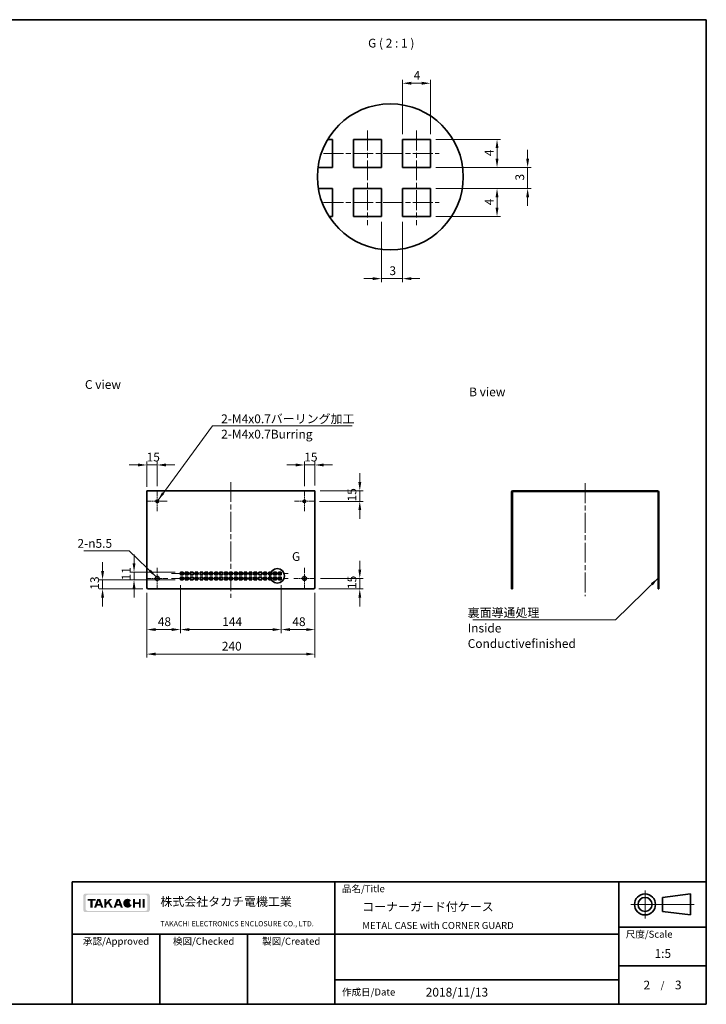
# Model space of a CAD drawing. Units: millimetres. Extents: x 72 to 5957, y 40 to 1445.
# Drawn here: x 3012 to 3992, y 40 to 1445 of the extents above; entities that cross this region are included whole.
import ezdxf

# ---------------------------------------------------------------- set-up
doc = ezdxf.new("R2010")
doc.units = ezdxf.units.MM
doc.header["$LTSCALE"] = 5
doc.linetypes.add('CHAIN', pattern=[0.3543, 0.2362, -0.0295, 0.0591, -0.0295])
doc.layers.get('Defpoints').update_dxf_attribs({"lineweight": 25})
for name, color, linetype, lineweight in [('Border (ISO)', 7, 'Continuous', 35), ('Detail Boundary (JIS)', 7, 'Continuous', 35), ('Dimension (ISO)', 7, 'Continuous', 18), ('Symbol (ISO)', 7, 'Continuous', 18), ('Title (ISO)', 7, 'Continuous', 35), ('Visible (ISO)', 7, 'Continuous', 35), ('Visible Narrow (ISO)', 7, 'Continuous', 25)]:
    doc.layers.add(name, color=color, linetype=linetype, lineweight=lineweight)
for name, color, linetype, lineweight, true_color in [('Center Mark (ISO)', 7, 'Continuous', 18, 0x80ffff), ('Centerline (ISO)', 7, 'Continuous', 18, 0x80ffff), ('Hatch (ISO)', 1, 'Continuous', 18, 0xff0000)]:
    doc.layers.add(name, color=color, linetype=linetype, lineweight=lineweight, true_color=true_color)
doc.styles.add('Note Text (JIS)', font='tahoma.ttf')
doc.styles.add('Note Text (TK)', font='txt')
doc.styles.add('文字スタイル67', font='arial.ttf')
doc.dimstyles.new('Default - Method 1b (TK)', dxfattribs={"dimscale": 5, "dimtxt": 2.5, "dimasz": 2.5, "dimexe": 1, "dimexo": 1.5, "dimgap": 1, "dimtad": 1, "dimtoh": 1, "dimrnd": 1e-08, "dimdsep": 46, "dimtxsty": 'Note Text (TK)', "dimcen": 0.09, "dimdle": 5, "dimclrd": 100, "dimclre": 100, "dimclrt": 7, "dimadec": 1, "dimazin": 1, "dimtfac": 1, "dimtmove": 0, "dimatfit": 3, "dimfxl": 0, "dimtolj": 1, "dimlwd": -1, "dimlwe": -1, "dimarcsym": 0})
doc.dimstyles.new('Default - Method 1b (TK)$7', dxfattribs={"dimscale": 5, "dimtxt": 2.5, "dimasz": 2.5, "dimexe": 1, "dimexo": 1.5, "dimgap": 1, "dimtad": 1, "dimtoh": 1, "dimrnd": 1e-08, "dimdsep": 46, "dimtxsty": 'Note Text (TK)', "dimcen": 0.09, "dimdle": 5, "dimclrd": 256, "dimclre": 100, "dimclrt": 7, "dimadec": 1, "dimazin": 1, "dimtfac": 1, "dimtmove": 0, "dimatfit": 3, "dimfxl": 0, "dimtolj": 1, "dimlwd": -1, "dimlwe": -1, "dimarcsym": 0})

# ---------------------------------------------------------------- blocks, each defined once
blk = doc.blocks.new('図面枠 tk図枠')
at = {"layer": 'Border (ISO)'}
for p, q in [((14.5, 289), (405.5, 289)), ((14.5, 289), (14.5, 8)), ((405.5, 289), (405.5, 8)), ((14.5, 8), (405.5, 8))]:
    blk.add_line(p, q, dxfattribs=at)
blk = doc.blocks.new('表題欄 tk表題欄')
at = {"layer": 'Hatch (ISO)'}
h = blk.add_hatch(color=256, dxfattribs=at)
edge = h.paths.add_edge_path(flags=0)
edge.add_arc((95.58, 236.3), 0.596, 270, 360)
edge.add_line((96.17, 236.3), (96.17, 239.71))
edge.add_arc((95.58, 239.71), 0.596, 0, 90)
edge.add_line((95.58, 240.31), (79.14, 240.31))
edge.add_arc((79.14, 239.71), 0.596, 90, 180)
edge.add_line((78.54, 239.71), (78.54, 236.3))
edge.add_arc((79.14, 236.3), 0.596, 180, 270)
edge.add_line((79.14, 235.7), (95.58, 235.7))
edge = h.paths.add_edge_path()
edge.add_line((77.84, 239.96), (77.84, 236.05))
edge.add_arc((78.54, 236.05), 0.702, 180, 270)
edge.add_line((78.54, 235.35), (96.17, 235.35))
edge.add_arc((96.17, 236.05), 0.702, 270, 360)
edge.add_line((96.87, 236.05), (96.87, 239.96))
edge.add_arc((96.17, 239.96), 0.702, 0, 90)
edge.add_line((96.17, 240.66), (78.54, 240.66))
edge.add_arc((78.54, 239.96), 0.702, 90, 180)
for points in [[(79.07, 239.15), (79.07, 238.66), (79.92, 238.66), (79.92, 236.66), (80.51, 236.66), (80.51, 238.66), (81.36, 238.66), (81.36, 239.15)], [(85.68, 236.66), (84.94, 237.89), (84.42, 237.32), (84.42, 236.66), (83.9, 236.66), (83.9, 239.15), (84.42, 239.15), (84.42, 238.1), (85.39, 239.15), (86.11, 239.15), (85.32, 238.3), (86.3, 236.66)], [(92.09, 239.15), (92.09, 236.66), (92.61, 236.66), (92.61, 237.66), (93.77, 237.66), (93.77, 236.66), (94.29, 236.66), (94.29, 239.15), (93.77, 239.15), (93.77, 238.15), (92.61, 238.15), (92.61, 239.15)], [(94.84, 239.15), (94.84, 236.66), (95.36, 236.66), (95.36, 239.15)]]:
    blk.add_hatch(color=256, dxfattribs=at).paths.add_polyline_path(points)
h = blk.add_hatch(color=256, dxfattribs=at)
h.paths.add_polyline_path([(82.59, 237.71), (81.95, 237.71), (82.27, 238.58)], flags=0)
h.paths.add_polyline_path([(82.78, 237.2), (81.76, 237.2), (81.57, 236.66), (80.95, 236.66), (81.86, 239.15), (82.68, 239.15), (83.59, 236.66), (82.98, 236.66)])
h = blk.add_hatch(color=256, dxfattribs=at)
h.paths.add_polyline_path([(87.53, 237.71), (88.16, 237.71), (87.85, 238.58)], flags=0)
h.paths.add_polyline_path([(87.14, 236.66), (87.34, 237.2), (88.35, 237.2), (88.55, 236.66), (89.17, 236.66), (88.25, 239.15), (87.44, 239.15), (86.52, 236.66)])
h = blk.add_hatch(color=256, dxfattribs=at)
edge = h.paths.add_edge_path()
edge.add_arc((90.52, 237.9), 1.27, 38.5505, 336.582)
edge.add_line((91.69, 237.4), (91.17, 237.62))
edge.add_ellipse((90.52, 237.9), major_axis=(0, -0.8), ratio=0.867347, start_angle=124.651, end_angle=429.4109, ccw=False)
edge.add_line((91.09, 238.36), (91.52, 238.7))
at = {"layer": 'Title (ISO)'}
for p, q in [((74.71, 244.05), (255.71, 244.05)), ((74.71, 209.05), (74.71, 244.05)), ((149.71, 244.05), (149.71, 209.05)), ((230.71, 244.05), (230.71, 209.05)), ((255.71, 244.05), (255.71, 209.05)), ((243.21, 239.55), (251.21, 240.55)), ((243.21, 239.55), (243.21, 235.55)), ((251.21, 234.55), (251.21, 240.55)), ((243.21, 235.55), (251.21, 234.55)), ((230.71, 231.05), (255.71, 231.05)), ((74.71, 229.05), (230.71, 229.05)), ((99.71, 229.05), (99.71, 209.05)), ((124.71, 229.05), (124.71, 209.05)), ((230.71, 220.05), (255.71, 220.05)), ((149.71, 216.05), (230.71, 216.05)), ((255.71, 209.05), (74.71, 209.05))]:
    blk.add_line(p, q, dxfattribs=at)
at = {"layer": 'Title (ISO)', "color": 4, "linetype": 'CHAIN', "lineweight": 18, "ltscale": 8.88956, "true_color": 0x00ffff}
blk.add_line((238.21, 241.55), (238.21, 233.55), dxfattribs=at)
at = {"layer": 'Title (ISO)', "color": 4, "linetype": 'CHAIN', "lineweight": 18, "ltscale": 20.001633, "true_color": 0x00ffff}
blk.add_line((252.21, 237.55), (234.21, 237.55), dxfattribs=at)
at = {"layer": 'Title (ISO)'}
for radius in [3, 2]:
    blk.add_circle((238.21, 237.55), radius, dxfattribs=at)
at = {"layer": 'Title (ISO)', "color": 1, "true_color": 0xff0000, "char_height": 2, "line_spacing_factor": 1.5, "style": 'Note Text (TK)'}
for s, insert, attachment_point in [('\\fＭＳ Ｐゴシック|b0|i0;\\H2.0000;品名/Title', (151.71, 242.05), 4), ('\\fＭＳ Ｐゴシック|b0|i0;\\H2.0000;承認/Approved', (87.21, 227.05), 5), ('\\fＭＳ Ｐゴシック|b0|i0;\\H2.0000;検図/Checked', (112.21, 227.05), 5), ('\\fＭＳ Ｐゴシック|b0|i0;\\H2.0000;製図/Created', (137.21, 227.05), 5), ('\\fＭＳ Ｐゴシック|b0|i0;\\H2.0000;尺度/Scale', (232.71, 229.05), 4), ('\\fＭＳ Ｐゴシック|b0|i0;\\H2.0000;作成日/Date', (151.71, 212.55), 4)]:
    blk.add_mtext(s, dxfattribs=dict(at, insert=insert, attachment_point=attachment_point))
at = {"layer": 'Title (ISO)', "color": 7, "line_spacing_factor": 1.5, "style": 'Note Text (TK)'}
for s, insert, char_height, attachment_point in [('株式会社タカチ電機工業', (99.87, 238.05), 2.5, 4), ('\\fArial|b0|i0;\\H1.4986;TAKACHI ELECTRONICS ENCLOSURE CO., LTD.', (99.87, 232.05), 1.4986, 4), ('\\fＭＳ Ｐゴシック|b0|i0;\\H2.0000;/', (243.21, 214.55), 2, 5)]:
    blk.add_mtext(s, dxfattribs=dict(at, insert=insert, char_height=char_height, attachment_point=attachment_point))
at = {"layer": 'Title (ISO)', "color": 7}
for tag, p, height, style in [('<品名>_001', (157.5, 235.65), 2.5, 'Note Text (TK)'), ('<Title>_001', (157.5, 230.55), 2, '文字スタイル67'), ('<尺度>_001', (240.92, 222.3), 2.5, 'Note Text (TK)'), ('作成日_001', (175.62, 211.28), 2.5, 'Note Text (TK)'), ('<ページ_No.>_001', (237.95, 213.3), 2.5, 'Note Text (TK)'), ('<総ページ数>_001', (246.8, 213.3), 2.5, 'Note Text (TK)')]:
    blk.add_attdef(tag, p, '', height=height, dxfattribs=dict(at, style=style))
blk = doc.blocks.new('*D87')
at = {"layer": 'Defpoints', "color": 0, "transparency": 16777216}
for p in [(3241.9, 656.7), (3175.7, 645.7), (3241.9, 645.7)]:
    blk.add_point(p, dxfattribs=at)
at = {"layer": 'Dimension (ISO)', "color": 100, "transparency": 16777216}
for p, q in [((3175.7, 669.2), (3175.7, 681.7)), ((3234.4, 656.7), (3170.7, 656.7)), ((3175.7, 656.7), (3175.7, 645.7)), ((3234.4, 645.7), (3170.7, 645.7)), ((3175.7, 633.2), (3175.7, 620.7))]:
    blk.add_line(p, q, dxfattribs=at)
for points in [[(3173.7, 669.2), (3177.8, 669.2), (3175.7, 656.7)], [(3173.7, 633.2), (3177.8, 633.2), (3175.7, 645.7)]]:
    blk.add_solid(points, dxfattribs=at)
at = {"layer": 'Dimension (ISO)', "color": 7, "transparency": 16777216, "insert": (3164.5, 644.8), "char_height": 12.5, "attachment_point": 4, "rotation": 90, "style": 'Note Text (TK)'}
blk.add_mtext('\\A1;11', dxfattribs=at)
blk = doc.blocks.new('*D88')
at = {"layer": 'Defpoints', "color": 0, "transparency": 16777216}
for p in [(3130.8, 632.7), (3195.9, 632.7), (3241.9, 645.7)]:
    blk.add_point(p, dxfattribs=at)
at = {"layer": 'Dimension (ISO)', "color": 100, "transparency": 16777216}
for p, q in [((3130.8, 658.2), (3130.8, 670.7)), ((3234.4, 645.7), (3125.8, 645.7)), ((3188.4, 632.7), (3125.8, 632.7)), ((3130.8, 645.7), (3130.8, 632.7)), ((3130.8, 620.2), (3130.8, 607.7))]:
    blk.add_line(p, q, dxfattribs=at)
for points in [[(3128.7, 658.2), (3132.9, 658.2), (3130.8, 645.7)], [(3128.7, 620.2), (3132.9, 620.2), (3130.8, 632.7)]]:
    blk.add_solid(points, dxfattribs=at)
at = {"layer": 'Dimension (ISO)', "color": 7, "transparency": 16777216, "insert": (3119.5, 631.6), "char_height": 12.5, "attachment_point": 4, "rotation": 90, "style": 'Note Text (TK)'}
blk.add_mtext('\\A1;13', dxfattribs=at)
blk = doc.blocks.new('*D89')
at = {"layer": 'Defpoints', "color": 0, "transparency": 16777216}
for p in [(3208.9, 809.6), (3193.9, 771.1), (3208.9, 771.9)]:
    blk.add_point(p, dxfattribs=at)
at = {"layer": 'Dimension (ISO)', "color": 100, "transparency": 16777216}
for p, q in [((3181.4, 809.6), (3168.9, 809.6)), ((3193.9, 778.6), (3193.9, 814.6)), ((3193.9, 809.6), (3208.9, 809.6)), ((3208.9, 779.4), (3208.9, 814.6)), ((3221.4, 809.6), (3233.9, 809.6))]:
    blk.add_line(p, q, dxfattribs=at)
for points in [[(3181.4, 811.7), (3181.4, 807.5), (3193.9, 809.6)], [(3221.4, 811.7), (3221.4, 807.5), (3208.9, 809.6)]]:
    blk.add_solid(points, dxfattribs=at)
at = {"layer": 'Dimension (ISO)', "color": 7, "transparency": 16777216, "insert": (3193.7, 820.9), "char_height": 12.5, "attachment_point": 4, "style": 'Note Text (TK)'}
blk.add_mtext('\\A1;15', dxfattribs=at)
blk = doc.blocks.new('*D90')
at = {"layer": 'Defpoints', "color": 0, "transparency": 16777216}
for p in [(3433.9, 809.6), (3418.9, 771.9), (3433.9, 772.7)]:
    blk.add_point(p, dxfattribs=at)
at = {"layer": 'Dimension (ISO)', "color": 100, "transparency": 16777216}
for p, q in [((3406.4, 809.6), (3393.9, 809.6)), ((3418.9, 779.4), (3418.9, 814.6)), ((3418.9, 809.6), (3433.9, 809.6)), ((3433.9, 780.2), (3433.9, 814.6)), ((3446.4, 809.6), (3458.9, 809.6))]:
    blk.add_line(p, q, dxfattribs=at)
for points in [[(3406.4, 811.7), (3406.4, 807.5), (3418.9, 809.6)], [(3446.4, 811.7), (3446.4, 807.5), (3433.9, 809.6)]]:
    blk.add_solid(points, dxfattribs=at)
at = {"layer": 'Dimension (ISO)', "color": 7, "transparency": 16777216, "insert": (3418.7, 820.9), "char_height": 12.5, "attachment_point": 4, "style": 'Note Text (TK)'}
blk.add_mtext('\\A1;15', dxfattribs=at)
blk = doc.blocks.new('*D91')
at = {"layer": 'Defpoints', "color": 0, "transparency": 16777216}
for p in [(3433.9, 772.7), (3433, 757.7), (3497.9, 757.7)]:
    blk.add_point(p, dxfattribs=at)
at = {"layer": 'Dimension (ISO)', "color": 100, "transparency": 16777216}
for p, q in [((3497.9, 785.2), (3497.9, 797.7)), ((3441.4, 772.7), (3502.9, 772.7)), ((3497.9, 772.7), (3497.9, 757.7)), ((3440.5, 757.7), (3502.9, 757.7)), ((3497.9, 745.2), (3497.9, 732.7))]:
    blk.add_line(p, q, dxfattribs=at)
for points in [[(3495.9, 785.2), (3500, 785.2), (3497.9, 772.7)], [(3495.9, 745.2), (3500, 745.2), (3497.9, 757.7)]]:
    blk.add_solid(points, dxfattribs=at)
at = {"layer": 'Dimension (ISO)', "color": 7, "transparency": 16777216, "insert": (3486.7, 757.6), "char_height": 12.5, "attachment_point": 4, "rotation": 90, "style": 'Note Text (TK)'}
blk.add_mtext('\\A1;15', dxfattribs=at)
blk = doc.blocks.new('*D92')
at = {"layer": 'Defpoints', "color": 0, "transparency": 16777216}
for p in [(3193.9, 634.7), (3241.9, 645.7), (3241.9, 574.7)]:
    blk.add_point(p, dxfattribs=at)
at = {"layer": 'Dimension (ISO)', "color": 100, "transparency": 16777216}
for p, q in [((3241.9, 638.2), (3241.9, 569.7)), ((3193.9, 627.2), (3193.9, 569.7)), ((3206.4, 574.7), (3229.4, 574.7))]:
    blk.add_line(p, q, dxfattribs=at)
for points in [[(3206.4, 576.8), (3206.4, 572.7), (3193.9, 574.7)], [(3229.4, 576.8), (3229.4, 572.7), (3241.9, 574.7)]]:
    blk.add_solid(points, dxfattribs=at)
at = {"layer": 'Dimension (ISO)', "color": 7, "transparency": 16777216, "insert": (3209.6, 586), "char_height": 12.5, "attachment_point": 4, "style": 'Note Text (TK)'}
blk.add_mtext('\\A1;48', dxfattribs=at)
blk = doc.blocks.new('*D93')
at = {"layer": 'Defpoints', "color": 0, "transparency": 16777216}
for p in [(3241.9, 645.7), (3385.9, 645.7), (3385.9, 574.7)]:
    blk.add_point(p, dxfattribs=at)
at = {"layer": 'Dimension (ISO)', "color": 100, "transparency": 16777216}
for p, q in [((3241.9, 638.2), (3241.9, 569.7)), ((3385.9, 638.2), (3385.9, 569.7)), ((3254.4, 574.7), (3373.4, 574.7))]:
    blk.add_line(p, q, dxfattribs=at)
for points in [[(3254.4, 576.8), (3254.4, 572.7), (3241.9, 574.7)], [(3373.4, 576.8), (3373.4, 572.7), (3385.9, 574.7)]]:
    blk.add_solid(points, dxfattribs=at)
at = {"layer": 'Dimension (ISO)', "color": 7, "transparency": 16777216, "insert": (3301.5, 586), "char_height": 12.5, "attachment_point": 4, "style": 'Note Text (TK)'}
blk.add_mtext('\\A1;144', dxfattribs=at)
blk = doc.blocks.new('*D94')
at = {"layer": 'Defpoints', "color": 0, "transparency": 16777216}
for p in [(3385.9, 645.7), (3433.9, 634.7), (3433.9, 574.7)]:
    blk.add_point(p, dxfattribs=at)
at = {"layer": 'Dimension (ISO)', "color": 100, "transparency": 16777216}
for p, q in [((3385.9, 638.2), (3385.9, 569.7)), ((3433.9, 627.2), (3433.9, 569.7)), ((3398.4, 574.7), (3421.4, 574.7))]:
    blk.add_line(p, q, dxfattribs=at)
for points in [[(3398.4, 576.8), (3398.4, 572.7), (3385.9, 574.7)], [(3421.4, 576.8), (3421.4, 572.7), (3433.9, 574.7)]]:
    blk.add_solid(points, dxfattribs=at)
at = {"layer": 'Dimension (ISO)', "color": 7, "transparency": 16777216, "insert": (3401.6, 586), "char_height": 12.5, "attachment_point": 4, "style": 'Note Text (TK)'}
blk.add_mtext('\\A1;48', dxfattribs=at)
blk = doc.blocks.new('*D95')
at = {"layer": 'Defpoints', "color": 0, "transparency": 16777216}
for p in [(3193.9, 634.7), (3433.9, 634.7), (3433.9, 539.7)]:
    blk.add_point(p, dxfattribs=at)
at = {"layer": 'Dimension (ISO)', "color": 100, "transparency": 16777216}
for p, q in [((3193.9, 627.2), (3193.9, 534.7)), ((3433.9, 627.2), (3433.9, 534.7)), ((3206.4, 539.7), (3421.4, 539.7))]:
    blk.add_line(p, q, dxfattribs=at)
for points in [[(3206.4, 541.8), (3206.4, 537.7), (3193.9, 539.7)], [(3421.4, 541.8), (3421.4, 537.7), (3433.9, 539.7)]]:
    blk.add_solid(points, dxfattribs=at)
at = {"layer": 'Dimension (ISO)', "color": 7, "transparency": 16777216, "insert": (3301, 551), "char_height": 12.5, "attachment_point": 4, "style": 'Note Text (TK)'}
blk.add_mtext('\\A1;240', dxfattribs=at)
blk = doc.blocks.new('2dDetail0')
at = {"layer": 'Detail Boundary (JIS)'}
blk.add_circle((283.03, 130.28), 2.08, dxfattribs=at)
at = {"layer": 'Detail Boundary (JIS)', "insert": (287.23, 133.76), "char_height": 2.5, "attachment_point": 7, "style": 'Note Text (JIS)'}
blk.add_mtext('G', dxfattribs=at)
blk = doc.blocks.new('2dTransSymbol1')
at = {"layer": 'Detail Boundary (JIS)'}
blk.add_circle((315.3, 244.15), 20.83, dxfattribs=at)
blk = doc.blocks.new('*D68')
at = {"layer": 'Defpoints', "color": 0, "transparency": 16777216}
for p in [(3598.8, 1274.2), (3598.8, 1234.2), (3693.8, 1234.2)]:
    blk.add_point(p, dxfattribs=at)
at = {"layer": 'Dimension (ISO)', "color": 100, "transparency": 16777216}
for p, q in [((3606.3, 1274.2), (3698.8, 1274.2)), ((3693.8, 1261.7), (3693.8, 1246.7)), ((3606.3, 1234.2), (3698.8, 1234.2))]:
    blk.add_line(p, q, dxfattribs=at)
for points in [[(3691.7, 1261.7), (3695.9, 1261.7), (3693.8, 1274.2)], [(3691.7, 1246.7), (3695.9, 1246.7), (3693.8, 1234.2)]]:
    blk.add_solid(points, dxfattribs=at)
at = {"layer": 'Dimension (ISO)', "color": 7, "transparency": 16777216, "insert": (3682.6, 1250.2), "char_height": 12.5, "attachment_point": 4, "rotation": 90, "style": 'Note Text (TK)'}
blk.add_mtext('\\A1;4', dxfattribs=at)
blk = doc.blocks.new('*D69')
at = {"layer": 'Defpoints', "color": 0, "transparency": 16777216}
for p in [(3598.8, 1204.2), (3598.8, 1164.2), (3693.8, 1164.2)]:
    blk.add_point(p, dxfattribs=at)
at = {"layer": 'Dimension (ISO)', "color": 100, "transparency": 16777216}
for p, q in [((3606.3, 1204.2), (3698.8, 1204.2)), ((3693.8, 1191.7), (3693.8, 1176.7)), ((3606.3, 1164.2), (3698.8, 1164.2))]:
    blk.add_line(p, q, dxfattribs=at)
for points in [[(3691.7, 1191.7), (3695.9, 1191.7), (3693.8, 1204.2)], [(3691.7, 1176.7), (3695.9, 1176.7), (3693.8, 1164.2)]]:
    blk.add_solid(points, dxfattribs=at)
at = {"layer": 'Dimension (ISO)', "color": 7, "transparency": 16777216, "insert": (3682.6, 1180.2), "char_height": 12.5, "attachment_point": 4, "rotation": 90, "style": 'Note Text (TK)'}
blk.add_mtext('\\A1;4', dxfattribs=at)
blk = doc.blocks.new('*D70')
at = {"layer": 'Defpoints', "color": 0, "transparency": 16777216}
for p in [(3598.8, 1234.2), (3598.8, 1204.2), (3737.5, 1204.2)]:
    blk.add_point(p, dxfattribs=at)
at = {"layer": 'Dimension (ISO)', "color": 100, "transparency": 16777216}
for p, q in [((3737.5, 1246.7), (3737.5, 1259.2)), ((3606.3, 1234.2), (3742.5, 1234.2)), ((3737.5, 1234.2), (3737.5, 1204.2)), ((3606.3, 1204.2), (3742.5, 1204.2)), ((3737.5, 1191.7), (3737.5, 1179.2))]:
    blk.add_line(p, q, dxfattribs=at)
for points in [[(3735.4, 1246.7), (3739.6, 1246.7), (3737.5, 1234.2)], [(3735.4, 1191.7), (3739.6, 1191.7), (3737.5, 1204.2)]]:
    blk.add_solid(points, dxfattribs=at)
at = {"layer": 'Dimension (ISO)', "color": 7, "transparency": 16777216, "insert": (3726.2, 1215.5), "char_height": 12.5, "attachment_point": 4, "rotation": 90, "style": 'Note Text (TK)'}
blk.add_mtext('\\A1;3', dxfattribs=at)
blk = doc.blocks.new('*D71')
at = {"layer": 'Defpoints', "color": 0, "transparency": 16777216}
for p in [(3528.8, 1164.2), (3558.8, 1164.2), (3558.8, 1075.5)]:
    blk.add_point(p, dxfattribs=at)
at = {"layer": 'Dimension (ISO)', "color": 100, "transparency": 16777216}
for p, q in [((3528.8, 1156.7), (3528.8, 1070.5)), ((3558.8, 1156.7), (3558.8, 1070.5)), ((3516.3, 1075.5), (3503.8, 1075.5)), ((3528.8, 1075.5), (3558.8, 1075.5)), ((3571.3, 1075.5), (3583.8, 1075.5))]:
    blk.add_line(p, q, dxfattribs=at)
for points in [[(3516.3, 1077.6), (3516.3, 1073.4), (3528.8, 1075.5)], [(3571.3, 1077.6), (3571.3, 1073.4), (3558.8, 1075.5)]]:
    blk.add_solid(points, dxfattribs=at)
at = {"layer": 'Dimension (ISO)', "color": 7, "transparency": 16777216, "insert": (3540.2, 1086.8), "char_height": 12.5, "attachment_point": 4, "style": 'Note Text (TK)'}
blk.add_mtext('\\A1;3', dxfattribs=at)
blk = doc.blocks.new('*D72')
at = {"layer": 'Defpoints', "color": 0, "transparency": 16777216}
for p in [(3598.8, 1354.3), (3558.8, 1274.2), (3598.8, 1274.2)]:
    blk.add_point(p, dxfattribs=at)
at = {"layer": 'Dimension (ISO)', "color": 100, "transparency": 16777216}
for p, q in [((3558.8, 1281.7), (3558.8, 1359.3)), ((3571.3, 1354.3), (3586.3, 1354.3)), ((3598.8, 1281.7), (3598.8, 1359.3))]:
    blk.add_line(p, q, dxfattribs=at)
for points in [[(3571.3, 1356.4), (3571.3, 1352.2), (3558.8, 1354.3)], [(3586.3, 1356.4), (3586.3, 1352.2), (3598.8, 1354.3)]]:
    blk.add_solid(points, dxfattribs=at)
at = {"layer": 'Dimension (ISO)', "color": 7, "transparency": 16777216, "insert": (3574.9, 1365.6), "char_height": 12.5, "attachment_point": 4, "style": 'Note Text (TK)'}
blk.add_mtext('\\A1;4', dxfattribs=at)
blk = doc.blocks.new('*D78')
at = {"layer": 'Defpoints', "color": 0, "transparency": 16777216}
for p in [(3434.2, 647.7), (3431.9, 632.7), (3497.9, 632.7)]:
    blk.add_point(p, dxfattribs=at)
at = {"layer": 'Dimension (ISO)', "color": 100, "transparency": 16777216}
for p, q in [((3497.9, 660.2), (3497.9, 672.7)), ((3441.7, 647.7), (3502.9, 647.7)), ((3497.9, 647.7), (3497.9, 632.7)), ((3439.4, 632.7), (3502.9, 632.7)), ((3497.9, 620.2), (3497.9, 607.7))]:
    blk.add_line(p, q, dxfattribs=at)
for points in [[(3495.9, 660.2), (3500, 660.2), (3497.9, 647.7)], [(3495.9, 620.2), (3500, 620.2), (3497.9, 632.7)]]:
    blk.add_solid(points, dxfattribs=at)
at = {"layer": 'Dimension (ISO)', "color": 7, "transparency": 16777216, "insert": (3486.7, 632.6), "char_height": 12.5, "attachment_point": 4, "rotation": 90, "style": 'Note Text (TK)'}
blk.add_mtext('\\A1;15', dxfattribs=at)

msp = doc.modelspace()

# ---------------------------------------------------------------- linework, layer by layer
at = {"layer": 'Center Mark (ISO)', "linetype": 'CHAIN', "ltscale": 6.276444}
for p, q in [((3208.902, 771.867), (3208.902, 743.625)), ((3418.902, 771.867), (3418.902, 743.625)), ((3223.023, 757.746), (3194.781, 757.746)), ((3433.023, 757.746), (3404.781, 757.746))]:
    msp.add_line(p, q, dxfattribs=at)
at = {"layer": 'Center Mark (ISO)', "linetype": 'CHAIN', "ltscale": 6.778265}
for p, q in [((3208.902, 662.996), (3208.902, 632.496)), ((3418.902, 662.996), (3418.902, 632.496)), ((3224.152, 647.746), (3193.652, 647.746)), ((3434.152, 647.746), (3403.652, 647.746))]:
    msp.add_line(p, q, dxfattribs=at)
at = {"layer": 'Centerline (ISO)', "linetype": 'CHAIN', "ltscale": 23.990969}
for p, q in [((3508.804, 1286.663), (3508.804, 1151.663)), ((3578.804, 1286.663), (3578.804, 1151.663)), ((3446.304, 1254.163), (3611.304, 1254.163)), ((3446.304, 1184.163), (3611.304, 1184.163)), ((3313.902, 785.246), (3313.902, 620.246)), ((3819.662, 783.621), (3819.662, 622.246)), ((3229.402, 654.746), (3398.402, 654.746)), ((3229.402, 647.746), (3398.402, 647.746))]:
    msp.add_line(p, q, dxfattribs=at)
at = {"layer": 'Visible (ISO)'}
for p, q in [((3452.138, 1274.163), (3458.804, 1274.163)), ((3458.804, 1274.163), (3458.804, 1234.163)), ((3488.804, 1234.163), (3488.804, 1274.163)), ((3488.804, 1274.163), (3528.804, 1274.163)), ((3528.804, 1274.163), (3528.804, 1234.163)), ((3558.804, 1234.163), (3558.804, 1274.163)), ((3558.804, 1274.163), (3598.804, 1274.163)), ((3598.804, 1274.163), (3598.804, 1234.163)), ((3458.804, 1234.163), (3438.255, 1234.163)), ((3528.804, 1234.163), (3488.804, 1234.163)), ((3598.804, 1234.163), (3558.804, 1234.163)), ((3438.712, 1204.163), (3458.804, 1204.163)), ((3458.804, 1204.163), (3458.804, 1164.163)), ((3488.804, 1204.163), (3528.804, 1204.163)), ((3488.804, 1164.163), (3488.804, 1204.163)), ((3528.804, 1204.163), (3528.804, 1164.163)), ((3558.804, 1204.163), (3598.804, 1204.163)), ((3558.804, 1164.163), (3558.804, 1204.163)), ((3598.804, 1204.163), (3598.804, 1164.163)), ((3458.804, 1164.163), (3454.089, 1164.163)), ((3528.804, 1164.163), (3488.804, 1164.163)), ((3598.804, 1164.163), (3558.804, 1164.163)), ((3193.902, 772.746), (3433.902, 772.746)), ((3193.902, 772.746), (3193.902, 771.121)), ((3193.902, 634.746), (3193.902, 771.121)), ((3433.902, 771.121), (3433.902, 772.746)), ((3433.902, 771.121), (3433.902, 634.746)), ((3714.662, 771.121), (3714.662, 634.746)), ((3715.662, 634.746), (3715.662, 771.121)), ((3729.662, 772.746), (3716.287, 772.746)), ((3729.662, 771.746), (3716.287, 771.746)), ((3729.662, 772.746), (3740.062, 772.746)), ((3729.662, 771.746), (3729.662, 772.746)), ((3740.062, 771.746), (3729.662, 771.746)), ((3740.062, 772.746), (3740.062, 771.746)), ((3899.262, 772.746), (3740.062, 772.746)), ((3899.262, 771.746), (3740.062, 771.746)), ((3899.262, 772.746), (3909.662, 772.746)), ((3899.262, 771.746), (3899.262, 772.746)), ((3909.662, 771.746), (3899.262, 771.746)), ((3909.662, 772.746), (3909.662, 771.746)), ((3923.037, 772.746), (3909.662, 772.746)), ((3923.037, 771.746), (3909.662, 771.746)), ((3923.662, 634.746), (3923.662, 771.121)), ((3924.662, 634.746), (3924.662, 771.121)), ((3241.902, 656.746), (3245.902, 656.746)), ((3241.902, 652.746), (3241.902, 656.746)), ((3245.902, 652.746), (3241.902, 652.746)), ((3241.902, 649.746), (3245.902, 649.746)), ((3241.902, 645.746), (3241.902, 649.746)), ((3245.902, 656.746), (3245.902, 652.746)), ((3245.902, 649.746), (3245.902, 645.746)), ((3248.902, 656.746), (3252.902, 656.746)), ((3248.902, 652.746), (3248.902, 656.746)), ((3252.902, 652.746), (3248.902, 652.746)), ((3248.902, 649.746), (3252.902, 649.746)), ((3248.902, 645.746), (3248.902, 649.746)), ((3252.902, 656.746), (3252.902, 652.746)), ((3252.902, 649.746), (3252.902, 645.746)), ((3255.902, 656.746), (3259.902, 656.746)), ((3255.902, 652.746), (3255.902, 656.746)), ((3259.902, 652.746), (3255.902, 652.746)), ((3255.902, 649.746), (3259.902, 649.746)), ((3255.902, 645.746), (3255.902, 649.746)), ((3259.902, 656.746), (3259.902, 652.746)), ((3259.902, 649.746), (3259.902, 645.746)), ((3262.902, 656.746), (3266.902, 656.746)), ((3262.902, 652.746), (3262.902, 656.746)), ((3266.902, 652.746), (3262.902, 652.746)), ((3262.902, 649.746), (3266.902, 649.746)), ((3262.902, 645.746), (3262.902, 649.746)), ((3266.902, 656.746), (3266.902, 652.746)), ((3266.902, 649.746), (3266.902, 645.746)), ((3269.902, 656.746), (3273.902, 656.746)), ((3269.902, 652.746), (3269.902, 656.746)), ((3273.902, 652.746), (3269.902, 652.746)), ((3269.902, 649.746), (3273.902, 649.746)), ((3269.902, 645.746), (3269.902, 649.746)), ((3273.902, 656.746), (3273.902, 652.746)), ((3273.902, 649.746), (3273.902, 645.746)), ((3276.902, 656.746), (3280.902, 656.746)), ((3276.902, 652.746), (3276.902, 656.746)), ((3280.902, 652.746), (3276.902, 652.746)), ((3276.902, 649.746), (3280.902, 649.746)), ((3276.902, 645.746), (3276.902, 649.746)), ((3280.902, 656.746), (3280.902, 652.746)), ((3280.902, 649.746), (3280.902, 645.746)), ((3283.902, 656.746), (3287.902, 656.746)), ((3283.902, 652.746), (3283.902, 656.746)), ((3287.902, 652.746), (3283.902, 652.746)), ((3283.902, 649.746), (3287.902, 649.746)), ((3283.902, 645.746), (3283.902, 649.746)), ((3287.902, 656.746), (3287.902, 652.746)), ((3287.902, 649.746), (3287.902, 645.746)), ((3290.902, 656.746), (3294.902, 656.746)), ((3290.902, 652.746), (3290.902, 656.746)), ((3294.902, 652.746), (3290.902, 652.746)), ((3290.902, 649.746), (3294.902, 649.746)), ((3290.902, 645.746), (3290.902, 649.746)), ((3294.902, 656.746), (3294.902, 652.746)), ((3294.902, 649.746), (3294.902, 645.746)), ((3297.902, 656.746), (3301.902, 656.746)), ((3297.902, 652.746), (3297.902, 656.746)), ((3301.902, 652.746), (3297.902, 652.746)), ((3297.902, 649.746), (3301.902, 649.746)), ((3297.902, 645.746), (3297.902, 649.746)), ((3301.902, 656.746), (3301.902, 652.746)), ((3301.902, 649.746), (3301.902, 645.746)), ((3304.902, 656.746), (3308.902, 656.746)), ((3304.902, 652.746), (3304.902, 656.746)), ((3308.902, 652.746), (3304.902, 652.746)), ((3304.902, 649.746), (3308.902, 649.746)), ((3304.902, 645.746), (3304.902, 649.746)), ((3308.902, 656.746), (3308.902, 652.746)), ((3308.902, 649.746), (3308.902, 645.746)), ((3311.902, 656.746), (3315.902, 656.746)), ((3311.902, 652.746), (3311.902, 656.746)), ((3315.902, 652.746), (3311.902, 652.746)), ((3311.902, 649.746), (3315.902, 649.746)), ((3311.902, 645.746), (3311.902, 649.746)), ((3315.902, 656.746), (3315.902, 652.746)), ((3315.902, 649.746), (3315.902, 645.746)), ((3318.902, 656.746), (3322.902, 656.746)), ((3318.902, 652.746), (3318.902, 656.746)), ((3322.902, 652.746), (3318.902, 652.746)), ((3318.902, 649.746), (3322.902, 649.746)), ((3318.902, 645.746), (3318.902, 649.746)), ((3322.902, 656.746), (3322.902, 652.746)), ((3322.902, 649.746), (3322.902, 645.746)), ((3325.902, 656.746), (3329.902, 656.746)), ((3325.902, 652.746), (3325.902, 656.746)), ((3329.902, 652.746), (3325.902, 652.746)), ((3325.902, 649.746), (3329.902, 649.746)), ((3325.902, 645.746), (3325.902, 649.746)), ((3329.902, 656.746), (3329.902, 652.746)), ((3329.902, 649.746), (3329.902, 645.746)), ((3332.902, 656.746), (3336.902, 656.746)), ((3332.902, 652.746), (3332.902, 656.746)), ((3336.902, 652.746), (3332.902, 652.746)), ((3332.902, 649.746), (3336.902, 649.746)), ((3332.902, 645.746), (3332.902, 649.746)), ((3336.902, 656.746), (3336.902, 652.746)), ((3336.902, 649.746), (3336.902, 645.746)), ((3339.902, 656.746), (3343.902, 656.746)), ((3339.902, 652.746), (3339.902, 656.746)), ((3343.902, 652.746), (3339.902, 652.746)), ((3339.902, 649.746), (3343.902, 649.746)), ((3339.902, 645.746), (3339.902, 649.746)), ((3343.902, 656.746), (3343.902, 652.746)), ((3343.902, 649.746), (3343.902, 645.746)), ((3346.902, 656.746), (3350.902, 656.746)), ((3346.902, 652.746), (3346.902, 656.746)), ((3350.902, 652.746), (3346.902, 652.746)), ((3346.902, 649.746), (3350.902, 649.746)), ((3346.902, 645.746), (3346.902, 649.746)), ((3350.902, 656.746), (3350.902, 652.746)), ((3350.902, 649.746), (3350.902, 645.746)), ((3353.902, 656.746), (3357.902, 656.746)), ((3353.902, 652.746), (3353.902, 656.746)), ((3357.902, 652.746), (3353.902, 652.746)), ((3353.902, 649.746), (3357.902, 649.746)), ((3353.902, 645.746), (3353.902, 649.746)), ((3357.902, 656.746), (3357.902, 652.746)), ((3357.902, 649.746), (3357.902, 645.746)), ((3360.902, 656.746), (3364.902, 656.746)), ((3360.902, 652.746), (3360.902, 656.746)), ((3364.902, 652.746), (3360.902, 652.746)), ((3360.902, 649.746), (3364.902, 649.746)), ((3360.902, 645.746), (3360.902, 649.746)), ((3364.902, 656.746), (3364.902, 652.746)), ((3364.902, 649.746), (3364.902, 645.746)), ((3367.902, 656.746), (3371.902, 656.746)), ((3367.902, 652.746), (3367.902, 656.746)), ((3371.902, 652.746), (3367.902, 652.746)), ((3367.902, 649.746), (3371.902, 649.746)), ((3367.902, 645.746), (3367.902, 649.746)), ((3371.902, 656.746), (3371.902, 652.746)), ((3371.902, 649.746), (3371.902, 645.746)), ((3374.902, 656.746), (3378.902, 656.746)), ((3374.902, 652.746), (3374.902, 656.746)), ((3378.902, 652.746), (3374.902, 652.746)), ((3374.902, 649.746), (3378.902, 649.746)), ((3374.902, 645.746), (3374.902, 649.746)), ((3378.902, 656.746), (3378.902, 652.746)), ((3378.902, 649.746), (3378.902, 645.746)), ((3381.902, 656.746), (3385.902, 656.746)), ((3381.902, 652.746), (3381.902, 656.746)), ((3385.902, 652.746), (3381.902, 652.746)), ((3381.902, 649.746), (3385.902, 649.746)), ((3381.902, 645.746), (3381.902, 649.746)), ((3385.902, 656.746), (3385.902, 652.746)), ((3385.902, 649.746), (3385.902, 645.746)), ((3431.902, 632.746), (3195.902, 632.746)), ((3245.902, 645.746), (3241.902, 645.746)), ((3252.902, 645.746), (3248.902, 645.746)), ((3259.902, 645.746), (3255.902, 645.746)), ((3266.902, 645.746), (3262.902, 645.746)), ((3273.902, 645.746), (3269.902, 645.746)), ((3280.902, 645.746), (3276.902, 645.746)), ((3287.902, 645.746), (3283.902, 645.746)), ((3294.902, 645.746), (3290.902, 645.746)), ((3301.902, 645.746), (3297.902, 645.746)), ((3308.902, 645.746), (3304.902, 645.746)), ((3315.902, 645.746), (3311.902, 645.746)), ((3322.902, 645.746), (3318.902, 645.746)), ((3329.902, 645.746), (3325.902, 645.746)), ((3336.902, 645.746), (3332.902, 645.746)), ((3343.902, 645.746), (3339.902, 645.746)), ((3350.902, 645.746), (3346.902, 645.746)), ((3357.902, 645.746), (3353.902, 645.746)), ((3364.902, 645.746), (3360.902, 645.746)), ((3371.902, 645.746), (3367.902, 645.746)), ((3378.902, 645.746), (3374.902, 645.746)), ((3385.902, 645.746), (3381.902, 645.746)), ((3714.662, 632.746), (3714.662, 634.746)), ((3714.662, 632.746), (3715.662, 632.746)), ((3715.662, 634.746), (3715.662, 632.746)), ((3923.662, 632.746), (3923.662, 634.746)), ((3923.662, 632.746), (3924.662, 632.746)), ((3924.662, 634.746), (3924.662, 632.746))]:
    msp.add_line(p, q, dxfattribs=at)
for centre, radius in [((3208.902, 757.746), 1.621), ((3418.902, 757.746), 1.621), ((3208.902, 647.746), 2.75), ((3418.902, 647.746), 2.75)]:
    msp.add_circle(centre, radius, dxfattribs=at)
for centre, radius, start, end in [((3716.287, 771.121), 1.625, 90, 180), ((3716.287, 771.121), 0.625, 90, 180), ((3923.037, 771.121), 1.625, 0, 90), ((3923.037, 771.121), 0.625, 0, 90), ((3195.902, 634.746), 2, 180, 270), ((3431.902, 634.746), 2, 270, 0)]:
    msp.add_arc(centre, radius, start, end, dxfattribs=at)
at = {"layer": 'Visible Narrow (ISO)'}
for centre in [(3208.902, 757.746), (3418.902, 757.746)]:
    msp.add_circle(centre, 2, dxfattribs=at)

# ---------------------------------------------------------------- block references
at = {"xscale": 5, "yscale": 5, "zscale": 5}
for name in ['図面枠 tk図枠', '2dTransSymbol1']:
    msp.add_blockref(name, (1965, 0), dxfattribs=at)
ref = msp.add_blockref('表題欄 tk表題欄', (2713.956, -1005.264), dxfattribs=dict(xscale=5, yscale=5, zscale=5))
ref.add_attrib('<品名>_001', 'コーナーガード付ケース', (3501.435, 173.004), dxfattribs={"layer": 'Title (ISO)', "color": 7, "height": 12.5, "style": 'Note Text (TK)'})
ref.add_attrib('<尺度>_001', '1:5', (3918.565, 106.25), dxfattribs={"layer": 'Title (ISO)', "color": 7, "height": 12.5, "style": 'Note Text (TK)'})
ref.add_attrib('作成日_001', '2018/11/13', (3592.045, 51.037), dxfattribs={"layer": 'Title (ISO)', "color": 7, "height": 12.5, "style": 'Note Text (TK)'})
ref.add_attrib('<Title>_001', 'METAL CASE with CORNER GUARD', (3501.463, 147.497), dxfattribs={"layer": 'Title (ISO)', "color": 7, "height": 10, "style": '文字スタイル67'})
ref.add_attrib('<ページ_No.>_001', '2', (3902.849, 61.224), dxfattribs={"layer": 'Title (ISO)', "color": 7, "height": 12.5, "style": 'Note Text (TK)'})
ref.add_attrib('<総ページ数>_001', '3', (3947.674, 61.335), dxfattribs={"layer": 'Title (ISO)', "color": 7, "height": 12.5, "style": 'Note Text (TK)'})
at = {"layer": 'Detail Boundary (JIS)', "xscale": 5, "yscale": 5, "zscale": 5}
msp.add_blockref('2dDetail0', (1965, 0), dxfattribs=at)

# ---------------------------------------------------------------- texts
at = {"layer": 'Symbol (ISO)', "color": 7, "insert": (3509.781, 1401.396), "char_height": 12.5, "attachment_point": 7, "style": 'Note Text (TK)'}
msp.add_mtext('G ( 2 : 1 )', dxfattribs=at)
at = {"layer": 'Symbol (ISO)', "color": 7, "char_height": 12.5, "style": 'Note Text (TK)'}
for s, insert, width, attachment_point, line_spacing_factor in [('{\\fＭＳ Ｐゴシック|b0|i0;C view}', (3105.622, 924.415), 52.48538, 4, 1.5), ('{\\fＭＳ Ｐゴシック|b0|i0;B view}', (3654.003, 913.869), 51.97368, 4, 1.5), ('{2-M4x0.7バーリング加工\\P2-M4x0.7Burring}', (3300.068, 881.711), 196.90571, 1, 1.05), ('{2-\\fAIGDT|b0|i0;\\H12.5000;n\\fＭＳ Ｐゴシック|b0|i0;\\H12.5000;5.5 }', (3094.942, 703.929), 61.54741, 1, 0.4375), ('{\\fＭＳ Ｐゴシック|b0|i0;裏面導通処理\\P\\fＭＳ Ｐゴシック|b0|i0;Inside Conductivefinished}', (3651.93, 605.134), 198.53802, 1, 1.058182)]:
    msp.add_mtext(s, dxfattribs=dict(at, insert=insert, width=width, attachment_point=attachment_point, line_spacing_factor=line_spacing_factor))

# ---------------------------------------------------------------- dimensions: what is measured, and where the dimension line sits
at = {"layer": 'Dimension (ISO)', "color": 100, "true_color": 0x00ff3f}
for base, p1, p2, angle, override, picture, middle in [((3598.804, 1354.331), (3558.804, 1274.163), (3598.804, 1274.163), 180, {"dimgap": 1, "dimtoh": 0, "dimdec": 2, "dimlfac": 0.1, "dimtol": 0, "dimlim": 0, "dimtp": 0, "dimtm": 0, "dimtdec": 2, "dimtofl": 0, "dimatfit": 1}, '*D72', (3578.804, 1354.331)), ((3693.804, 1234.163), (3598.804, 1274.163), (3598.804, 1234.163), 90, {"dimgap": 1, "dimtoh": 0, "dimdec": 2, "dimlfac": 0.1, "dimtol": 0, "dimlim": 0, "dimtp": 0, "dimtm": 0, "dimtdec": 2, "dimtofl": 0, "dimatfit": 1}, '*D68', (3693.804, 1254.163)), ((3737.471, 1204.163), (3598.804, 1234.163), (3598.804, 1204.163), 90, {"dimgap": 1, "dimtoh": 0, "dimdec": 2, "dimlfac": 0.1, "dimtol": 0, "dimlim": 0, "dimtp": 0, "dimtm": 0, "dimtdec": 2, "dimtofl": 1, "dimatfit": 1}, '*D70', (3737.471, 1219.163)), ((3693.804, 1164.163), (3598.804, 1204.163), (3598.804, 1164.163), 90, {"dimgap": 1, "dimtoh": 0, "dimdec": 2, "dimlfac": 0.1, "dimtol": 0, "dimlim": 0, "dimtp": 0, "dimtm": 0, "dimtdec": 2, "dimtofl": 0, "dimatfit": 1}, '*D69', (3693.804, 1184.163)), ((3558.804, 1075.532), (3528.804, 1164.163), (3558.804, 1164.163), 180, {"dimgap": 1, "dimtoh": 0, "dimdec": 2, "dimlfac": 0.1, "dimtol": 0, "dimlim": 0, "dimtp": 0, "dimtm": 0, "dimtdec": 2, "dimtofl": 1, "dimatfit": 1}, '*D71', (3543.804, 1075.532)), ((3208.902, 809.606), (3193.902, 771.121), (3208.902, 771.867), 180, {"dimgap": 1, "dimtoh": 0, "dimdec": 2, "dimtol": 0, "dimlim": 0, "dimtp": 0, "dimtm": 0, "dimtdec": 2, "dimtofl": 1, "dimatfit": 1}, '*D89', (3201.402, 809.606)), ((3433.902, 809.606), (3418.902, 771.867), (3433.902, 772.746), 180, {"dimgap": 1, "dimtoh": 0, "dimdec": 2, "dimtol": 0, "dimlim": 0, "dimtp": 0, "dimtm": 0, "dimtdec": 2, "dimtofl": 1, "dimatfit": 1}, '*D90', (3426.402, 809.606)), ((3497.944, 757.746), (3433.902, 772.746), (3433.023, 757.746), 90, {"dimgap": 1, "dimtoh": 0, "dimdec": 2, "dimtol": 0, "dimlim": 0, "dimtp": 0, "dimtm": 0, "dimtdec": 2, "dimtofl": 1, "dimatfit": 1}, '*D91', (3497.944, 765.246)), ((3175.743, 645.746), (3241.902, 656.746), (3241.902, 645.746), 90, {"dimgap": 1, "dimtoh": 0, "dimdec": 2, "dimtol": 0, "dimlim": 0, "dimtp": 0, "dimtm": 0, "dimtdec": 2, "dimtofl": 1, "dimatfit": 1}, '*D87', (3175.743, 651.246)), ((3130.777, 632.746), (3241.902, 645.746), (3195.902, 632.746), 90, {"dimgap": 1, "dimtoh": 0, "dimdec": 2, "dimtol": 0, "dimlim": 0, "dimtp": 0, "dimtm": 0, "dimtdec": 2, "dimtofl": 1, "dimatfit": 1}, '*D88', (3130.777, 639.246)), ((3497.944, 632.746), (3434.152, 647.746), (3431.902, 632.746), 90, {"dimgap": 1, "dimtoh": 0, "dimdec": 2, "dimtol": 0, "dimlim": 0, "dimtp": 0, "dimtm": 0, "dimtdec": 2, "dimtofl": 1, "dimatfit": 1}, '*D78', (3497.944, 640.246)), ((3385.902, 574.746), (3241.902, 645.746), (3385.902, 645.746), 180, {"dimgap": 1, "dimtoh": 0, "dimdec": 2, "dimtol": 0, "dimlim": 0, "dimtp": 0, "dimtm": 0, "dimtdec": 2, "dimtofl": 0, "dimatfit": 1}, '*D93', (3313.902, 574.746)), ((3433.902, 574.746), (3385.902, 645.746), (3433.902, 634.746), 180, {"dimgap": 1, "dimtoh": 0, "dimdec": 2, "dimtol": 0, "dimlim": 0, "dimtp": 0, "dimtm": 0, "dimtdec": 2, "dimtofl": 0, "dimatfit": 1}, '*D94', (3409.902, 574.746))]:
    dim = msp.add_linear_dim(base=base, p1=p1, p2=p2, angle=angle, dimstyle='Default - Method 1b (TK)', override=override, dxfattribs=at)
    dim.commit()
    dim.dimension.update_dxf_attribs({"geometry": picture, "text_midpoint": middle, "dimtype": 160})
for base, p2, picture, middle in [((3241.902, 574.746), (3241.902, 645.746), '*D92', (3217.902, 574.746)), ((3433.902, 539.746), (3433.902, 634.746), '*D95', (3313.902, 539.746))]:
    dim = msp.add_linear_dim(base=base, p1=(3193.902, 634.746), p2=p2, dimstyle='Default - Method 1b (TK)', override={"dimgap": 1, "dimtoh": 0, "dimdec": 2, "dimtol": 0, "dimlim": 0, "dimtp": 0, "dimtm": 0, "dimtdec": 2, "dimtofl": 0, "dimatfit": 1}, dxfattribs=at)
    dim.commit()
    dim.dimension.update_dxf_attribs({"geometry": picture, "text_midpoint": middle, "dimtype": 160})

# ---------------------------------------------------------------- leaders
at = {"layer": 'Symbol (ISO)', "color": 100, "true_color": 0x00ff40, "annotation_type": 0, "has_hookline": 1}
for points, hookline_direction, text_width in [([(3209.984, 759.428), (3287.568, 865.579), (3300.068, 865.579)], 0, 187.074), ([(3207.289, 649.973), (3168.989, 686.91), (3156.489, 686.91)], 1, 52.607), ([(3923.662, 648.063), (3862.968, 588.696), (3850.468, 588.696)], 1, 191.335)]:
    msp.add_leader(points, dimstyle='Default - Method 1b (TK)$7', override={"dimgap": 0, "dimtad": 1}, dxfattribs=dict(at, hookline_direction=hookline_direction, text_width=text_width))

doc.saveas('drawing.dxf')
